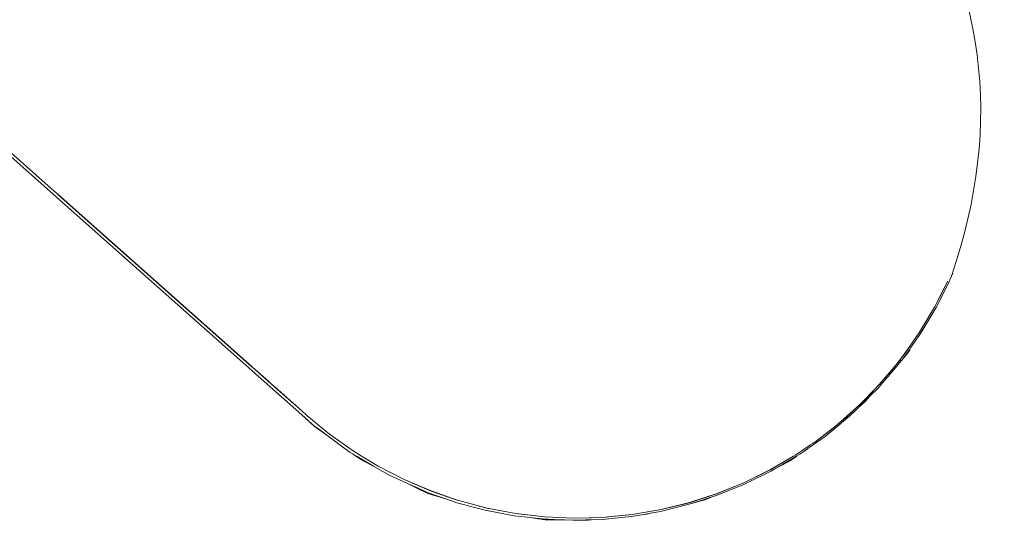
# Model space of a CAD drawing. Units: millimetres. Extents: x -4206 to 462, y -1640 to 256.
# Drawn here: x -3698 to -3668, y -349 to -334 of the extents above; entities that cross this region are included whole.
import ezdxf

# ---------------------------------------------------------------- set-up
doc = ezdxf.new("R2010")
doc.units = ezdxf.units.MM
doc.header["$MEASUREMENT"] = 0
doc.layers.add('Warstwa 1', color=7, linetype='Continuous')

msp = doc.modelspace()

# ---------------------------------------------------------------- linework, layer by layer
at = {"layer": 'Warstwa 1', "lineweight": 9}
for points in [[(-3670.7807, -329.0097), (-3668.1293, -332.8817), (-3667.5298, -337.1779), (-3669.1461, -341.9231)], [(-3670.4301, -344.0764), (-3670.4301, -344.0764), (-3670.4301, -344.0827), (-3670.4301, -344.0827)], [(-3690.0841, -345.1589), (-3690.0841, -345.1589), (-3690.0905, -345.1526), (-3690.0905, -345.1526)], [(-3690.0381, -345.1994), (-3690.0381, -345.1994), (-3690.0294, -345.2073), (-3690.0294, -345.2073)], [(-3689.8914, -345.3295), (-3689.8914, -345.3295), (-3689.8874, -345.3358), (-3689.8874, -345.3358)], [(-3671.3557, -345.2494), (-3671.3557, -345.2494), (-3671.255, -345.128), (-3671.255, -345.128)], [(-3671.9474, -345.9084), (-3671.9474, -345.9084), (-3672.0187, -345.9735), (-3672.0187, -345.9735)], [(-3671.9474, -345.9148), (-3671.9474, -345.9148), (-3671.7879, -345.7633), (-3671.7879, -345.7633)], [(-3689.0705, -346.0591), (-3689.0705, -346.0591), (-3689.0705, -346.0615), (-3689.0705, -346.0615)], [(-3689.0705, -346.0591), (-3689.0705, -346.0591), (-3689.0705, -346.0615), (-3689.0705, -346.0615)], [(-3672.6215, -346.4604), (-3672.6215, -346.4604), (-3672.0838, -345.9814), (-3672.0838, -345.9814)], [(-3672.6255, -346.5207), (-3672.6255, -346.5207), (-3672.5224, -346.4327), (-3672.5224, -346.4327)], [(-3688.6613, -346.5461), (-3688.6613, -346.5461), (-3688.1918, -346.8887), (-3688.1918, -346.8887)], [(-3687.4383, -347.4256), (-3687.4383, -347.4256), (-3687.1655, -347.6057), (-3687.1655, -347.6057)], [(-3687.2702, -347.4256), (-3687.2702, -347.4256), (-3687.2702, -347.4256), (-3687.2702, -347.4256)], [(-3673.6763, -347.3059), (-3673.6763, -347.3059), (-3673.5883, -347.2472), (-3673.5883, -347.2472)], [(-3673.9975, -347.4526), (-3673.9975, -347.4526), (-3673.996, -347.4526), (-3673.996, -347.4526)], [(-3685.5158, -348.4242), (-3685.5158, -348.4242), (-3685.4405, -348.4662), (-3685.4405, -348.4662)], [(-3683.9859, -348.9635), (-3683.9859, -348.9635), (-3683.8495, -349.0055), (-3683.8495, -349.0055)], [(-3678.6475, -349.249), (-3678.6475, -349.249), (-3678.4865, -349.2284), (-3678.4865, -349.2284)]]:
    msp.add_open_spline(points, degree=3, dxfattribs=at)
for points, knots in [([(-3702.1647, -334.4219), (-3702.1647, -334.4219), (-3700.5198, -335.8844), (-3700.5198, -335.8844), (-3700.5198, -335.8844), (-3700.5198, -335.8844), (-3700.5198, -335.8844), (-3700.5198, -335.8844), (-3700.5198, -335.8844), (-3700.5198, -335.8844), (-3696.747, -339.2352), (-3696.747, -339.2352), (-3696.747, -339.2352), (-3696.747, -339.2352), (-3696.7407, -339.244), (-3696.7407, -339.244), (-3696.7407, -339.244), (-3696.7407, -339.244), (-3696.5495, -339.4113), (-3696.5495, -339.4113), (-3696.5495, -339.4113), (-3696.5495, -339.4113), (-3696.5456, -339.4161), (-3696.5456, -339.4161), (-3696.5456, -339.4161), (-3696.5456, -339.4161), (-3696.5456, -339.4161), (-3696.5456, -339.4161), (-3696.5456, -339.4161), (-3696.5456, -339.4161), (-3696.5408, -339.42), (-3696.5408, -339.42), (-3696.5408, -339.42), (-3696.5408, -339.42), (-3690.5965, -344.7037), (-3690.5965, -344.7037), (-3690.5965, -344.7037), (-3690.5965, -344.7037), (-3690.5877, -344.7124), (-3690.5877, -344.7124), (-3690.5877, -344.7124), (-3690.5877, -344.7124), (-3690.5877, -344.7124), (-3690.5877, -344.7124), (-3690.5877, -344.7124), (-3690.5877, -344.7124), (-3690.5838, -344.7164), (-3690.5838, -344.7164), (-3690.5838, -344.7164), (-3690.5838, -344.7164), (-3690.0905, -345.1526), (-3690.0905, -345.1526), (-3690.0905, -345.1526), (-3690.0905, -345.1526), (-3690.0381, -345.1994), (-3690.0381, -345.1994), (-3690.0381, -345.1994), (-3690.0381, -345.1994), (-3690.0127, -345.2224), (-3690.0127, -345.2224), (-3690.0127, -345.2224), (-3690.0127, -345.2224), (-3689.8914, -345.3295), (-3689.8914, -345.3295), (-3689.8914, -345.3295), (-3689.8914, -345.3295), (-3689.0705, -346.0591), (-3689.0705, -346.0591), (-3689.0705, -346.0591), (-3689.0705, -346.0591), (-3689.0705, -346.0591), (-3689.0705, -346.0591)], [0, 0, 0, 0, 0.0526316, 0.0526316, 0.0526316, 0.0526316, 0.1052632, 0.1052632, 0.1052632, 0.1052632, 0.1578947, 0.1578947, 0.1578947, 0.1578947, 0.2105263, 0.2105263, 0.2105263, 0.2105263, 0.2631579, 0.2631579, 0.2631579, 0.2631579, 0.3157895, 0.3157895, 0.3157895, 0.3157895, 0.3684211, 0.3684211, 0.3684211, 0.3684211, 0.4210526, 0.4210526, 0.4210526, 0.4210526, 0.4736842, 0.4736842, 0.4736842, 0.4736842, 0.5263158, 0.5263158, 0.5263158, 0.5263158, 0.5789474, 0.5789474, 0.5789474, 0.5789474, 0.6315789, 0.6315789, 0.6315789, 0.6315789, 0.6842105, 0.6842105, 0.6842105, 0.6842105, 0.7368421, 0.7368421, 0.7368421, 0.7368421, 0.7894737, 0.7894737, 0.7894737, 0.7894737, 0.8421053, 0.8421053, 0.8421053, 0.8421053, 0.8947368, 0.8947368, 0.8947368, 0.8947368, 1, 1, 1, 1]), ([(-3689.0705, -346.0615), (-3689.0705, -346.0615), (-3689.0705, -346.0615), (-3689.0705, -346.0615), (-3689.0705, -346.0615), (-3689.0705, -346.0615), (-3689.8874, -345.3358), (-3689.8874, -345.3358), (-3689.8874, -345.3358), (-3689.8874, -345.3358), (-3690.0024, -345.2327), (-3690.0024, -345.2327), (-3690.0024, -345.2327), (-3690.0024, -345.2327), (-3690.0294, -345.2073), (-3690.0294, -345.2073), (-3690.0294, -345.2073), (-3690.0294, -345.2073), (-3690.0841, -345.1589), (-3690.0841, -345.1589), (-3690.0841, -345.1589), (-3690.0841, -345.1589), (-3690.5838, -344.7164), (-3690.5838, -344.7164), (-3690.5838, -344.7164), (-3690.5838, -344.7164), (-3690.5877, -344.714), (-3690.5877, -344.714), (-3690.5877, -344.714), (-3690.5877, -344.714), (-3690.5877, -344.7124), (-3690.5877, -344.7124), (-3690.5877, -344.7124), (-3690.5877, -344.7124), (-3690.5965, -344.7061), (-3690.5965, -344.7061), (-3690.5965, -344.7061), (-3690.5965, -344.7061), (-3696.5432, -339.42), (-3696.5432, -339.42), (-3696.5432, -339.42), (-3696.5432, -339.42), (-3696.5471, -339.4161), (-3696.5471, -339.4161), (-3696.5471, -339.4161), (-3696.5471, -339.4161), (-3696.5471, -339.4161), (-3696.5471, -339.4161), (-3696.5471, -339.4161), (-3696.5471, -339.4161), (-3696.5519, -339.4113), (-3696.5519, -339.4113), (-3696.5519, -339.4113), (-3696.5519, -339.4113), (-3696.7407, -339.244), (-3696.7407, -339.244), (-3696.7407, -339.244), (-3696.7407, -339.244), (-3696.747, -339.2376), (-3696.747, -339.2376), (-3696.747, -339.2376), (-3696.747, -339.2376), (-3700.5198, -335.8844), (-3700.5198, -335.8844), (-3700.5198, -335.8844), (-3700.5198, -335.8844), (-3700.5198, -335.8844), (-3700.5198, -335.8844), (-3700.5198, -335.8844), (-3700.5198, -335.8844), (-3702.1647, -334.4235), (-3702.1647, -334.4235)], [0, 0, 0, 0, 0.0526316, 0.0526316, 0.0526316, 0.0526316, 0.1052632, 0.1052632, 0.1052632, 0.1052632, 0.1578947, 0.1578947, 0.1578947, 0.1578947, 0.2105263, 0.2105263, 0.2105263, 0.2105263, 0.2631579, 0.2631579, 0.2631579, 0.2631579, 0.3157895, 0.3157895, 0.3157895, 0.3157895, 0.3684211, 0.3684211, 0.3684211, 0.3684211, 0.4210526, 0.4210526, 0.4210526, 0.4210526, 0.4736842, 0.4736842, 0.4736842, 0.4736842, 0.5263158, 0.5263158, 0.5263158, 0.5263158, 0.5789474, 0.5789474, 0.5789474, 0.5789474, 0.6315789, 0.6315789, 0.6315789, 0.6315789, 0.6842105, 0.6842105, 0.6842105, 0.6842105, 0.7368421, 0.7368421, 0.7368421, 0.7368421, 0.7894737, 0.7894737, 0.7894737, 0.7894737, 0.8421053, 0.8421053, 0.8421053, 0.8421053, 0.8947368, 0.8947368, 0.8947368, 0.8947368, 1, 1, 1, 1]), ([(-3702.1647, -334.5432), (-3702.1647, -334.5432), (-3696.6883, -339.4113), (-3696.6883, -339.4113), (-3696.6883, -339.4113), (-3696.6883, -339.4113), (-3696.6836, -339.4161), (-3696.6836, -339.4161), (-3696.6836, -339.4161), (-3696.6836, -339.4161), (-3696.682, -339.4161), (-3696.682, -339.4161), (-3696.682, -339.4161), (-3696.682, -339.4161), (-3696.6796, -339.42), (-3696.6796, -339.42), (-3696.6796, -339.42), (-3696.6796, -339.42), (-3690.5965, -344.8258), (-3690.5965, -344.8258), (-3690.5965, -344.8258), (-3690.5965, -344.8258), (-3690.5877, -344.8338), (-3690.5877, -344.8338), (-3690.5877, -344.8338), (-3690.5877, -344.8338), (-3690.5877, -344.8338), (-3690.5877, -344.8338), (-3690.5877, -344.8338), (-3690.5877, -344.8338), (-3690.5838, -344.8385), (-3690.5838, -344.8385), (-3690.5838, -344.8385), (-3690.5838, -344.8385), (-3689.0705, -346.1813), (-3689.0705, -346.1813), (-3689.0705, -346.1813), (-3689.0705, -346.1813), (-3689.0705, -346.1813), (-3689.0705, -346.1813), (-3689.0705, -346.1813), (-3689.0705, -346.1813), (-3689.0705, -346.1813), (-3689.0705, -346.1813), (-3689.0705, -346.1813), (-3689.0705, -346.1813), (-3688.6867, -346.5255), (-3688.6867, -346.5255), (-3688.6867, -346.5255), (-3688.6867, -346.5255), (-3688.6843, -346.5255), (-3688.6843, -346.5255), (-3688.6843, -346.5255), (-3688.6843, -346.5255), (-3688.6827, -346.5271), (-3688.6827, -346.5271), (-3688.6827, -346.5271), (-3688.6827, -346.5271), (-3688.5185, -346.6468), (-3688.5185, -346.6468), (-3688.5185, -346.6468), (-3688.5185, -346.6468), (-3688.2211, -346.8673), (-3688.2211, -346.8673), (-3688.2211, -346.8673), (-3688.2211, -346.8673), (-3688.0617, -346.9831), (-3688.0617, -346.9831), (-3688.0617, -346.9831), (-3688.0617, -346.9831), (-3687.8182, -347.1631), (-3687.8182, -347.1631), (-3687.8182, -347.1631), (-3687.8182, -347.1631), (-3687.585, -347.3328), (-3687.585, -347.3328)], [0, 0, 0, 0, 0.05, 0.05, 0.05, 0.05, 0.1, 0.1, 0.1, 0.1, 0.15, 0.15, 0.15, 0.15, 0.2, 0.2, 0.2, 0.2, 0.25, 0.25, 0.25, 0.25, 0.3, 0.3, 0.3, 0.3, 0.35, 0.35, 0.35, 0.35, 0.4, 0.4, 0.4, 0.4, 0.45, 0.45, 0.45, 0.45, 0.5, 0.5, 0.5, 0.5, 0.55, 0.55, 0.55, 0.55, 0.6, 0.6, 0.6, 0.6, 0.65, 0.65, 0.65, 0.65, 0.7, 0.7, 0.7, 0.7, 0.75, 0.75, 0.75, 0.75, 0.8, 0.8, 0.8, 0.8, 0.85, 0.85, 0.85, 0.85, 0.9, 0.9, 0.9, 0.9, 1, 1, 1, 1]), ([(-3688.5185, -346.6468), (-3688.5185, -346.6468), (-3688.6613, -346.5461), (-3688.6613, -346.5461), (-3688.6613, -346.5461), (-3688.6613, -346.5461), (-3689.0705, -346.1813), (-3689.0705, -346.1813), (-3689.0705, -346.1813), (-3689.0705, -346.1813), (-3689.0705, -346.1813), (-3689.0705, -346.1813), (-3689.0705, -346.1813), (-3689.0705, -346.1813), (-3689.0705, -346.1813), (-3689.0705, -346.1813), (-3689.0705, -346.1813), (-3689.0705, -346.1813), (-3690.5838, -344.8385), (-3690.5838, -344.8385), (-3690.5838, -344.8385), (-3690.5838, -344.8385), (-3690.5877, -344.8338), (-3690.5877, -344.8338), (-3690.5877, -344.8338), (-3690.5877, -344.8338), (-3690.5877, -344.8338), (-3690.5877, -344.8338), (-3690.5877, -344.8338), (-3690.5877, -344.8338), (-3690.5965, -344.8258), (-3690.5965, -344.8258), (-3690.5965, -344.8258), (-3690.5965, -344.8258), (-3696.6796, -339.42), (-3696.6796, -339.42), (-3696.6796, -339.42), (-3696.6796, -339.42), (-3696.6836, -339.4161), (-3696.6836, -339.4161), (-3696.6836, -339.4161), (-3696.6836, -339.4161), (-3696.6836, -339.4161), (-3696.6836, -339.4161), (-3696.6836, -339.4161), (-3696.6836, -339.4161), (-3696.6883, -339.4113), (-3696.6883, -339.4113), (-3696.6883, -339.4113), (-3696.6883, -339.4113), (-3702.1647, -334.5432), (-3702.1647, -334.5432)], [0, 0, 0, 0, 0.0714286, 0.0714286, 0.0714286, 0.0714286, 0.1428571, 0.1428571, 0.1428571, 0.1428571, 0.2142857, 0.2142857, 0.2142857, 0.2142857, 0.2857143, 0.2857143, 0.2857143, 0.2857143, 0.3571429, 0.3571429, 0.3571429, 0.3571429, 0.4285714, 0.4285714, 0.4285714, 0.4285714, 0.5, 0.5, 0.5, 0.5, 0.5714286, 0.5714286, 0.5714286, 0.5714286, 0.6428571, 0.6428571, 0.6428571, 0.6428571, 0.7142857, 0.7142857, 0.7142857, 0.7142857, 0.7857143, 0.7857143, 0.7857143, 0.7857143, 0.8571429, 0.8571429, 0.8571429, 0.8571429, 1, 1, 1, 1]), ([(-3671.9474, -345.9045), (-3671.9474, -345.9045), (-3671.6603, -345.6229), (-3671.6603, -345.6229), (-3671.6603, -345.6229), (-3671.6603, -345.6229), (-3671.4104, -345.3794), (-3671.4104, -345.3794), (-3671.4104, -345.3794), (-3671.4104, -345.3794), (-3671.1313, -345.0479), (-3671.1313, -345.0479), (-3671.1313, -345.0479), (-3671.1313, -345.0479), (-3671.0956, -345.0059), (-3671.0956, -345.0059), (-3671.0956, -345.0059), (-3671.0956, -345.0059), (-3670.9385, -344.8211), (-3670.9385, -344.8211), (-3670.9385, -344.8211), (-3670.9385, -344.8211), (-3670.7807, -344.6347), (-3670.7807, -344.6347), (-3670.7807, -344.6347), (-3670.7807, -344.6347), (-3670.6237, -344.4475), (-3670.6237, -344.4475), (-3670.6237, -344.4475), (-3670.6237, -344.4475), (-3670.6086, -344.4269), (-3670.6086, -344.4269), (-3670.6086, -344.4269), (-3670.6086, -344.4269), (-3670.4301, -344.1668), (-3670.4301, -344.1668), (-3670.4301, -344.1668), (-3670.4301, -344.1668), (-3670.4286, -344.1644), (-3670.4286, -344.1644), (-3670.4286, -344.1644), (-3670.4286, -344.1644), (-3670.4286, -344.1644), (-3670.4286, -344.1644), (-3670.4286, -344.1644), (-3670.4286, -344.1644), (-3670.4056, -344.1311), (-3670.4056, -344.1311), (-3670.4056, -344.1311), (-3670.4056, -344.1311), (-3670.143, -343.7512), (-3670.143, -343.7512), (-3670.143, -343.7512), (-3670.143, -343.7512), (-3670.0804, -343.6608), (-3670.0804, -343.6608), (-3670.0804, -343.6608), (-3670.0804, -343.6608), (-3669.614, -342.8891), (-3669.614, -342.8891), (-3669.614, -342.8891), (-3669.614, -342.8891), (-3669.2111, -342.0769), (-3669.2111, -342.0769), (-3669.2111, -342.0769), (-3669.2111, -342.0769), (-3669.1985, -342.0452), (-3669.1985, -342.0452), (-3669.1985, -342.0452), (-3669.1985, -342.0452), (-3669.1461, -341.9231), (-3669.1461, -341.9231), (-3669.1461, -341.9231), (-3669.1461, -341.9231), (-3669.1295, -341.8858), (-3669.1295, -341.8858), (-3669.1295, -341.8858), (-3669.1295, -341.8858), (-3669.1104, -341.8398), (-3669.1104, -341.8398)], [0, 0, 0, 0, 0.047619, 0.047619, 0.047619, 0.047619, 0.0952381, 0.0952381, 0.0952381, 0.0952381, 0.1428571, 0.1428571, 0.1428571, 0.1428571, 0.1904762, 0.1904762, 0.1904762, 0.1904762, 0.2380952, 0.2380952, 0.2380952, 0.2380952, 0.2857143, 0.2857143, 0.2857143, 0.2857143, 0.3333333, 0.3333333, 0.3333333, 0.3333333, 0.3809524, 0.3809524, 0.3809524, 0.3809524, 0.4285714, 0.4285714, 0.4285714, 0.4285714, 0.4761905, 0.4761905, 0.4761905, 0.4761905, 0.5238095, 0.5238095, 0.5238095, 0.5238095, 0.5714286, 0.5714286, 0.5714286, 0.5714286, 0.6190476, 0.6190476, 0.6190476, 0.6190476, 0.6666667, 0.6666667, 0.6666667, 0.6666667, 0.7142857, 0.7142857, 0.7142857, 0.7142857, 0.7619048, 0.7619048, 0.7619048, 0.7619048, 0.8095238, 0.8095238, 0.8095238, 0.8095238, 0.8571429, 0.8571429, 0.8571429, 0.8571429, 0.9047619, 0.9047619, 0.9047619, 0.9047619, 1, 1, 1, 1]), ([(-3669.2619, -342.0833), (-3669.2619, -342.0833), (-3669.3872, -342.3283), (-3669.3872, -342.3283), (-3669.3872, -342.3283), (-3669.3872, -342.3283), (-3669.6688, -342.8803), (-3669.6688, -342.8803), (-3669.6688, -342.8803), (-3669.6688, -342.8803), (-3670.1264, -343.6528), (-3670.1264, -343.6528), (-3670.1264, -343.6528), (-3670.1264, -343.6528), (-3670.166, -343.7091), (-3670.166, -343.7091), (-3670.166, -343.7091), (-3670.166, -343.7091), (-3670.4286, -344.0803), (-3670.4286, -344.0803), (-3670.4286, -344.0803), (-3670.4286, -344.0803), (-3670.4286, -344.0803), (-3670.4286, -344.0803), (-3670.4286, -344.0803), (-3670.4286, -344.0803), (-3670.4301, -344.0827), (-3670.4301, -344.0827), (-3670.4301, -344.0827), (-3670.4301, -344.0827), (-3670.6427, -344.3825), (-3670.6427, -344.3825), (-3670.6427, -344.3825), (-3670.6427, -344.3825), (-3670.68, -344.4293), (-3670.68, -344.4293), (-3670.68, -344.4293), (-3670.68, -344.4293), (-3670.8584, -344.6553), (-3670.8584, -344.6553), (-3670.8584, -344.6553), (-3670.8584, -344.6553), (-3671.0599, -344.9115), (-3671.0599, -344.9115), (-3671.0599, -344.9115), (-3671.0599, -344.9115), (-3671.2296, -345.0987), (-3671.2296, -345.0987), (-3671.2296, -345.0987), (-3671.2296, -345.0987), (-3671.3811, -345.266), (-3671.3811, -345.266), (-3671.3811, -345.266), (-3671.3811, -345.266), (-3671.4961, -345.3945), (-3671.4961, -345.3945), (-3671.4961, -345.3945), (-3671.4961, -345.3945), (-3671.6618, -345.5769), (-3671.6618, -345.5769), (-3671.6618, -345.5769), (-3671.6618, -345.5769), (-3671.7023, -345.6142), (-3671.7023, -345.6142), (-3671.7023, -345.6142), (-3671.7023, -345.6142), (-3671.8633, -345.7696), (-3671.8633, -345.7696), (-3671.8633, -345.7696), (-3671.8633, -345.7696), (-3671.9474, -345.8513), (-3671.9474, -345.8513), (-3671.9474, -345.8513), (-3671.9474, -345.8513), (-3671.9474, -345.8513), (-3671.9474, -345.8513), (-3671.9474, -345.8513), (-3671.9474, -345.8513), (-3671.9474, -345.8513), (-3671.9474, -345.8513)], [0, 0, 0, 0, 0.047619, 0.047619, 0.047619, 0.047619, 0.0952381, 0.0952381, 0.0952381, 0.0952381, 0.1428571, 0.1428571, 0.1428571, 0.1428571, 0.1904762, 0.1904762, 0.1904762, 0.1904762, 0.2380952, 0.2380952, 0.2380952, 0.2380952, 0.2857143, 0.2857143, 0.2857143, 0.2857143, 0.3333333, 0.3333333, 0.3333333, 0.3333333, 0.3809524, 0.3809524, 0.3809524, 0.3809524, 0.4285714, 0.4285714, 0.4285714, 0.4285714, 0.4761905, 0.4761905, 0.4761905, 0.4761905, 0.5238095, 0.5238095, 0.5238095, 0.5238095, 0.5714286, 0.5714286, 0.5714286, 0.5714286, 0.6190476, 0.6190476, 0.6190476, 0.6190476, 0.6666667, 0.6666667, 0.6666667, 0.6666667, 0.7142857, 0.7142857, 0.7142857, 0.7142857, 0.7619048, 0.7619048, 0.7619048, 0.7619048, 0.8095238, 0.8095238, 0.8095238, 0.8095238, 0.8571429, 0.8571429, 0.8571429, 0.8571429, 0.9047619, 0.9047619, 0.9047619, 0.9047619, 1, 1, 1, 1]), ([(-3671.2296, -345.0987), (-3671.2296, -345.0987), (-3670.8584, -344.6553), (-3670.8584, -344.6553), (-3670.8584, -344.6553), (-3670.8584, -344.6553), (-3670.7371, -344.5126), (-3670.7371, -344.5126), (-3670.7371, -344.5126), (-3670.7371, -344.5126), (-3670.68, -344.4293), (-3670.68, -344.4293), (-3670.68, -344.4293), (-3670.68, -344.4293), (-3670.4301, -344.0764), (-3670.4301, -344.0764), (-3670.4301, -344.0764), (-3670.4301, -344.0764), (-3670.4286, -344.074), (-3670.4286, -344.074), (-3670.4286, -344.074), (-3670.4286, -344.074), (-3670.4286, -344.074), (-3670.4286, -344.074), (-3670.4286, -344.074), (-3670.4286, -344.074), (-3670.1494, -343.6774), (-3670.1494, -343.6774), (-3670.1494, -343.6774), (-3670.1494, -343.6774), (-3670.128, -343.6481), (-3670.128, -343.6481), (-3670.128, -343.6481), (-3670.128, -343.6481), (-3669.6688, -342.878), (-3669.6688, -342.878), (-3669.6688, -342.878), (-3669.6688, -342.878), (-3669.4316, -342.4085), (-3669.4316, -342.4085), (-3669.4316, -342.4085), (-3669.4316, -342.4085), (-3669.2659, -342.0785), (-3669.2659, -342.0785)], [0, 0, 0, 0, 0.0833333, 0.0833333, 0.0833333, 0.0833333, 0.1666667, 0.1666667, 0.1666667, 0.1666667, 0.25, 0.25, 0.25, 0.25, 0.3333333, 0.3333333, 0.3333333, 0.3333333, 0.4166667, 0.4166667, 0.4166667, 0.4166667, 0.5, 0.5, 0.5, 0.5, 0.5833333, 0.5833333, 0.5833333, 0.5833333, 0.6666667, 0.6666667, 0.6666667, 0.6666667, 0.75, 0.75, 0.75, 0.75, 0.8333333, 0.8333333, 0.8333333, 0.8333333, 1, 1, 1, 1]), ([(-3670.8204, -344.6894), (-3670.8204, -344.6894), (-3670.5142, -344.3222), (-3670.5142, -344.3222), (-3670.5142, -344.3222), (-3670.5142, -344.3222), (-3670.4301, -344.1937), (-3670.4301, -344.1937)], [0, 0, 0, 0, 0.3333333, 0.3333333, 0.3333333, 0.3333333, 1, 1, 1, 1]), ([(-3670.7807, -344.6347), (-3670.7807, -344.6347), (-3670.8204, -344.6894), (-3670.8204, -344.6894), (-3670.8204, -344.6894), (-3670.8204, -344.6894), (-3670.9385, -344.8211), (-3670.9385, -344.8211)], [0, 0, 0, 0, 0.3333333, 0.3333333, 0.3333333, 0.3333333, 1, 1, 1, 1]), ([(-3671.0956, -345.0059), (-3671.0956, -345.0059), (-3671.117, -345.0336), (-3671.117, -345.0336), (-3671.117, -345.0336), (-3671.117, -345.0336), (-3671.1313, -345.0479), (-3671.1313, -345.0479)], [0, 0, 0, 0, 0.3333333, 0.3333333, 0.3333333, 0.3333333, 1, 1, 1, 1]), ([(-3671.6603, -345.6229), (-3671.6603, -345.6229), (-3671.7879, -345.7633), (-3671.7879, -345.7633), (-3671.7879, -345.7633), (-3671.7879, -345.7633), (-3671.9474, -345.9084), (-3671.9474, -345.9084)], [0, 0, 0, 0, 0.3333333, 0.3333333, 0.3333333, 0.3333333, 1, 1, 1, 1]), ([(-3671.8633, -345.7696), (-3671.8633, -345.7696), (-3671.5302, -345.4278), (-3671.5302, -345.4278), (-3671.5302, -345.4278), (-3671.5302, -345.4278), (-3671.4961, -345.3945), (-3671.4961, -345.3945)], [0, 0, 0, 0, 0.3333333, 0.3333333, 0.3333333, 0.3333333, 1, 1, 1, 1]), ([(-3686.3914, -348.0363), (-3686.3914, -348.0363), (-3685.8434, -348.2798), (-3685.8434, -348.2798), (-3685.8434, -348.2798), (-3685.8434, -348.2798), (-3685.8077, -348.2965), (-3685.8077, -348.2965), (-3685.8077, -348.2965), (-3685.8077, -348.2965), (-3685.7157, -348.3361), (-3685.7157, -348.3361), (-3685.7157, -348.3361), (-3685.7157, -348.3361), (-3685.5158, -348.4242), (-3685.5158, -348.4242), (-3685.5158, -348.4242), (-3685.5158, -348.4242), (-3685.3715, -348.4892), (-3685.3715, -348.4892), (-3685.3715, -348.4892), (-3685.3715, -348.4892), (-3685.1803, -348.5733), (-3685.1803, -348.5733), (-3685.1803, -348.5733), (-3685.1803, -348.5733), (-3684.9876, -348.6423), (-3684.9876, -348.6423), (-3684.9876, -348.6423), (-3684.9876, -348.6423), (-3684.626, -348.7684), (-3684.626, -348.7684), (-3684.626, -348.7684), (-3684.626, -348.7684), (-3684.3135, -348.8794), (-3684.3135, -348.8794), (-3684.3135, -348.8794), (-3684.3135, -348.8794), (-3683.9859, -348.9635), (-3683.9859, -348.9635), (-3683.9859, -348.9635), (-3683.9859, -348.9635), (-3683.9272, -348.9801), (-3683.9272, -348.9801), (-3683.9272, -348.9801), (-3683.9272, -348.9801), (-3683.7678, -349.0206), (-3683.7678, -349.0206), (-3683.7678, -349.0206), (-3683.7678, -349.0206), (-3683.449, -349.1039), (-3683.449, -349.1039), (-3683.449, -349.1039), (-3683.449, -349.1039), (-3682.5575, -349.276), (-3682.5575, -349.276), (-3682.5575, -349.276), (-3682.5575, -349.276), (-3682.1673, -349.3204), (-3682.1673, -349.3204), (-3682.1673, -349.3204), (-3682.1673, -349.3204), (-3681.9889, -349.3394), (-3681.9889, -349.3394), (-3681.9889, -349.3394), (-3681.9889, -349.3394), (-3681.789, -349.3624), (-3681.789, -349.3624), (-3681.789, -349.3624), (-3681.789, -349.3624), (-3681.6653, -349.3767), (-3681.6653, -349.3767), (-3681.6653, -349.3767), (-3681.6653, -349.3767), (-3681.3314, -349.3918), (-3681.3314, -349.3918), (-3681.3314, -349.3918), (-3681.3314, -349.3918), (-3680.9896, -349.406), (-3680.9896, -349.406), (-3680.9896, -349.406), (-3680.9896, -349.406), (-3680.7588, -349.4187), (-3680.7588, -349.4187), (-3680.7588, -349.4187), (-3680.7588, -349.4187), (-3680.4756, -349.4108), (-3680.4756, -349.4108), (-3680.4756, -349.4108), (-3680.4756, -349.4108), (-3680.3725, -349.406), (-3680.3725, -349.406), (-3680.3725, -349.406), (-3680.3725, -349.406), (-3680.1925, -349.4021), (-3680.1925, -349.4021), (-3680.1925, -349.4021), (-3680.1925, -349.4021), (-3680.1822, -349.4021), (-3680.1822, -349.4021), (-3680.1822, -349.4021), (-3680.1822, -349.4021), (-3679.8562, -349.3918), (-3679.8562, -349.3918), (-3679.8562, -349.3918), (-3679.8562, -349.3918), (-3678.9584, -349.3037), (-3678.9584, -349.3037), (-3678.9584, -349.3037), (-3678.9584, -349.3037), (-3678.6475, -349.249), (-3678.6475, -349.249), (-3678.6475, -349.249), (-3678.6475, -349.249), (-3678.5785, -349.2387), (-3678.5785, -349.2387), (-3678.5785, -349.2387), (-3678.5785, -349.2387), (-3678.3771, -349.203), (-3678.3771, -349.203), (-3678.3771, -349.203), (-3678.3771, -349.203), (-3678.067, -349.1483), (-3678.067, -349.1483), (-3678.067, -349.1483), (-3678.067, -349.1483), (-3677.1914, -348.9262), (-3677.1914, -348.9262), (-3677.1914, -348.9262), (-3677.1914, -348.9262), (-3677.1224, -348.9048), (-3677.1224, -348.9048), (-3677.1224, -348.9048), (-3677.1224, -348.9048), (-3676.8535, -348.8167), (-3676.8535, -348.8167), (-3676.8535, -348.8167), (-3676.8535, -348.8167), (-3676.6188, -348.743), (-3676.6188, -348.743), (-3676.6188, -348.743), (-3676.6188, -348.743), (-3676.4506, -348.6891), (-3676.4506, -348.6891), (-3676.4506, -348.6891), (-3676.4506, -348.6891), (-3676.3309, -348.651), (-3676.3309, -348.651), (-3676.3309, -348.651), (-3676.3309, -348.651), (-3675.4918, -348.3107), (-3675.4918, -348.3107), (-3675.4918, -348.3107), (-3675.4918, -348.3107), (-3674.6836, -347.9102), (-3674.6836, -347.9102), (-3674.6836, -347.9102), (-3674.6836, -347.9102), (-3674.5852, -347.8515), (-3674.5852, -347.8515), (-3674.5852, -347.8515), (-3674.5852, -347.8515), (-3674.3211, -347.6961), (-3674.3211, -347.6961), (-3674.3211, -347.6961), (-3674.3211, -347.6961), (-3673.9492, -347.478), (-3673.9492, -347.478), (-3673.9492, -347.478), (-3673.9492, -347.478), (-3673.9079, -347.4526), (-3673.9079, -347.4526), (-3673.9079, -347.4526), (-3673.9079, -347.4526), (-3673.7945, -347.386), (-3673.7945, -347.386), (-3673.7945, -347.386), (-3673.7945, -347.386), (-3673.7715, -347.3733), (-3673.7715, -347.3733), (-3673.7715, -347.3733), (-3673.7715, -347.3733), (-3673.6763, -347.3059), (-3673.6763, -347.3059), (-3673.6763, -347.3059), (-3673.6763, -347.3059), (-3673.6097, -347.2575), (-3673.6097, -347.2575), (-3673.6097, -347.2575), (-3673.6097, -347.2575), (-3673.5526, -347.2202), (-3673.5526, -347.2202), (-3673.5526, -347.2202), (-3673.5526, -347.2202), (-3673.022, -346.8483), (-3673.022, -346.8483), (-3673.022, -346.8483), (-3673.022, -346.8483), (-3672.6691, -346.5548), (-3672.6691, -346.5548), (-3672.6691, -346.5548), (-3672.6691, -346.5548), (-3672.5684, -346.4707), (-3672.5684, -346.4707), (-3672.5684, -346.4707), (-3672.5684, -346.4707), (-3672.5224, -346.4327), (-3672.5224, -346.4327), (-3672.5224, -346.4327), (-3672.5224, -346.4327), (-3672.2789, -346.2273), (-3672.2789, -346.2273), (-3672.2789, -346.2273), (-3672.2789, -346.2273), (-3672.1932, -346.1432), (-3672.1932, -346.1432), (-3672.1932, -346.1432), (-3672.1932, -346.1432), (-3672.1805, -346.1305), (-3672.1805, -346.1305), (-3672.1805, -346.1305), (-3672.1805, -346.1305), (-3672.1472, -346.0996), (-3672.1472, -346.0996), (-3672.1472, -346.0996), (-3672.1472, -346.0996), (-3672.0187, -345.9735), (-3672.0187, -345.9735), (-3672.0187, -345.9735), (-3672.0187, -345.9735), (-3671.9474, -345.9045), (-3671.9474, -345.9045)], [0, 0, 0, 0, 0.0169492, 0.0169492, 0.0169492, 0.0169492, 0.0338983, 0.0338983, 0.0338983, 0.0338983, 0.0508475, 0.0508475, 0.0508475, 0.0508475, 0.0677966, 0.0677966, 0.0677966, 0.0677966, 0.0847458, 0.0847458, 0.0847458, 0.0847458, 0.1016949, 0.1016949, 0.1016949, 0.1016949, 0.1186441, 0.1186441, 0.1186441, 0.1186441, 0.1355932, 0.1355932, 0.1355932, 0.1355932, 0.1525424, 0.1525424, 0.1525424, 0.1525424, 0.1694915, 0.1694915, 0.1694915, 0.1694915, 0.1864407, 0.1864407, 0.1864407, 0.1864407, 0.2033898, 0.2033898, 0.2033898, 0.2033898, 0.220339, 0.220339, 0.220339, 0.220339, 0.2372881, 0.2372881, 0.2372881, 0.2372881, 0.2542373, 0.2542373, 0.2542373, 0.2542373, 0.2711864, 0.2711864, 0.2711864, 0.2711864, 0.2881356, 0.2881356, 0.2881356, 0.2881356, 0.3050847, 0.3050847, 0.3050847, 0.3050847, 0.3220339, 0.3220339, 0.3220339, 0.3220339, 0.3389831, 0.3389831, 0.3389831, 0.3389831, 0.3559322, 0.3559322, 0.3559322, 0.3559322, 0.3728814, 0.3728814, 0.3728814, 0.3728814, 0.3898305, 0.3898305, 0.3898305, 0.3898305, 0.4067797, 0.4067797, 0.4067797, 0.4067797, 0.4237288, 0.4237288, 0.4237288, 0.4237288, 0.440678, 0.440678, 0.440678, 0.440678, 0.4576271, 0.4576271, 0.4576271, 0.4576271, 0.4745763, 0.4745763, 0.4745763, 0.4745763, 0.4915254, 0.4915254, 0.4915254, 0.4915254, 0.5084746, 0.5084746, 0.5084746, 0.5084746, 0.5254237, 0.5254237, 0.5254237, 0.5254237, 0.5423729, 0.5423729, 0.5423729, 0.5423729, 0.559322, 0.559322, 0.559322, 0.559322, 0.5762712, 0.5762712, 0.5762712, 0.5762712, 0.5932203, 0.5932203, 0.5932203, 0.5932203, 0.6101695, 0.6101695, 0.6101695, 0.6101695, 0.6271186, 0.6271186, 0.6271186, 0.6271186, 0.6440678, 0.6440678, 0.6440678, 0.6440678, 0.6610169, 0.6610169, 0.6610169, 0.6610169, 0.6779661, 0.6779661, 0.6779661, 0.6779661, 0.6949153, 0.6949153, 0.6949153, 0.6949153, 0.7118644, 0.7118644, 0.7118644, 0.7118644, 0.7288136, 0.7288136, 0.7288136, 0.7288136, 0.7457627, 0.7457627, 0.7457627, 0.7457627, 0.7627119, 0.7627119, 0.7627119, 0.7627119, 0.779661, 0.779661, 0.779661, 0.779661, 0.7966102, 0.7966102, 0.7966102, 0.7966102, 0.8135593, 0.8135593, 0.8135593, 0.8135593, 0.8305085, 0.8305085, 0.8305085, 0.8305085, 0.8474576, 0.8474576, 0.8474576, 0.8474576, 0.8644068, 0.8644068, 0.8644068, 0.8644068, 0.8813559, 0.8813559, 0.8813559, 0.8813559, 0.8983051, 0.8983051, 0.8983051, 0.8983051, 0.9152542, 0.9152542, 0.9152542, 0.9152542, 0.9322034, 0.9322034, 0.9322034, 0.9322034, 0.9491525, 0.9491525, 0.9491525, 0.9491525, 0.9661017, 0.9661017, 0.9661017, 0.9661017, 1, 1, 1, 1]), ([(-3671.9497, -345.8537), (-3671.9497, -345.8537), (-3671.9521, -345.8537), (-3671.9521, -345.8537), (-3671.9521, -345.8537), (-3671.9521, -345.8537), (-3672.0838, -345.9814), (-3672.0838, -345.9814), (-3672.0838, -345.9814), (-3672.0838, -345.9814), (-3672.359, -346.2487), (-3672.359, -346.2487), (-3672.359, -346.2487), (-3672.359, -346.2487), (-3672.6215, -346.4604), (-3672.6215, -346.4604), (-3672.6215, -346.4604), (-3672.6215, -346.4604), (-3672.7008, -346.5255), (-3672.7008, -346.5255), (-3672.7008, -346.5255), (-3672.7008, -346.5255), (-3672.7286, -346.5485), (-3672.7286, -346.5485), (-3672.7286, -346.5485), (-3672.7286, -346.5485), (-3672.8245, -346.6278), (-3672.8245, -346.6278), (-3672.8245, -346.6278), (-3672.8245, -346.6278), (-3673.3385, -347.0164), (-3673.3385, -347.0164)], [0, 0, 0, 0, 0.1111111, 0.1111111, 0.1111111, 0.1111111, 0.2222222, 0.2222222, 0.2222222, 0.2222222, 0.3333333, 0.3333333, 0.3333333, 0.3333333, 0.4444444, 0.4444444, 0.4444444, 0.4444444, 0.5555556, 0.5555556, 0.5555556, 0.5555556, 0.6666667, 0.6666667, 0.6666667, 0.6666667, 0.7777778, 0.7777778, 0.7777778, 0.7777778, 1, 1, 1, 1]), ([(-3689.0705, -346.0591), (-3689.0705, -346.0591), (-3688.9135, -346.2003), (-3688.9135, -346.2003), (-3688.9135, -346.2003), (-3688.9135, -346.2003), (-3688.2227, -346.7705), (-3688.2227, -346.7705), (-3688.2227, -346.7705), (-3688.2227, -346.7705), (-3687.493, -347.2916), (-3687.493, -347.2916), (-3687.493, -347.2916), (-3687.493, -347.2916), (-3687.2702, -347.4256), (-3687.2702, -347.4256), (-3687.2702, -347.4256), (-3687.2702, -347.4256), (-3686.7269, -347.7572), (-3686.7269, -347.7572), (-3686.7269, -347.7572), (-3686.7269, -347.7572), (-3685.929, -348.1664), (-3685.929, -348.1664), (-3685.929, -348.1664), (-3685.929, -348.1664), (-3685.105, -348.5185), (-3685.105, -348.5185), (-3685.105, -348.5185), (-3685.105, -348.5185), (-3684.2944, -348.7977), (-3684.2944, -348.7977), (-3684.2944, -348.7977), (-3684.2944, -348.7977), (-3684.2572, -348.8104), (-3684.2572, -348.8104), (-3684.2572, -348.8104), (-3684.2572, -348.8104), (-3683.3903, -349.0412), (-3683.3903, -349.0412), (-3683.3903, -349.0412), (-3683.3903, -349.0412), (-3682.5107, -349.2093), (-3682.5107, -349.2093), (-3682.5107, -349.2093), (-3682.5107, -349.2093), (-3682.4291, -349.2173), (-3682.4291, -349.2173), (-3682.4291, -349.2173), (-3682.4291, -349.2173), (-3681.6193, -349.3116), (-3681.6193, -349.3116), (-3681.6193, -349.3116), (-3681.6193, -349.3116), (-3680.7231, -349.3521), (-3680.7231, -349.3521), (-3680.7231, -349.3521), (-3680.7231, -349.3521), (-3680.1941, -349.3394), (-3680.1941, -349.3394), (-3680.1941, -349.3394), (-3680.1941, -349.3394), (-3679.8269, -349.3291), (-3679.8269, -349.3291), (-3679.8269, -349.3291), (-3679.8269, -349.3291), (-3679.6905, -349.314), (-3679.6905, -349.314), (-3679.6905, -349.314), (-3679.6905, -349.314), (-3678.9354, -349.2403), (-3678.9354, -349.2403), (-3678.9354, -349.2403), (-3678.9354, -349.2403), (-3678.0519, -349.0872), (-3678.0519, -349.0872), (-3678.0519, -349.0872), (-3678.0519, -349.0872), (-3677.1811, -348.8715), (-3677.1811, -348.8715), (-3677.1811, -348.8715), (-3677.1811, -348.8715), (-3676.3293, -348.5947), (-3676.3293, -348.5947), (-3676.3293, -348.5947), (-3676.3293, -348.5947), (-3676.0041, -348.4622), (-3676.0041, -348.4622), (-3676.0041, -348.4622), (-3676.0041, -348.4622), (-3675.4981, -348.2568), (-3675.4981, -348.2568), (-3675.4981, -348.2568), (-3675.4981, -348.2568), (-3674.8454, -347.9356), (-3674.8454, -347.9356), (-3674.8454, -347.9356), (-3674.8454, -347.9356), (-3674.6947, -347.8603), (-3674.6947, -347.8603), (-3674.6947, -347.8603), (-3674.6947, -347.8603), (-3673.9975, -347.4526), (-3673.9975, -347.4526), (-3673.9975, -347.4526), (-3673.9975, -347.4526), (-3673.9198, -347.4066), (-3673.9198, -347.4066), (-3673.9198, -347.4066), (-3673.9198, -347.4066), (-3673.4693, -347.1044), (-3673.4693, -347.1044), (-3673.4693, -347.1044), (-3673.4693, -347.1044), (-3673.3995, -347.0584), (-3673.3995, -347.0584), (-3673.3995, -347.0584), (-3673.3995, -347.0584), (-3673.3599, -347.0331), (-3673.3599, -347.0331), (-3673.3599, -347.0331), (-3673.3599, -347.0331), (-3673.3385, -347.0164), (-3673.3385, -347.0164), (-3673.3385, -347.0164), (-3673.3385, -347.0164), (-3672.892, -346.6722), (-3672.892, -346.6722), (-3672.892, -346.6722), (-3672.892, -346.6722), (-3672.7008, -346.5255), (-3672.7008, -346.5255)], [0, 0, 0, 0, 0.0294118, 0.0294118, 0.0294118, 0.0294118, 0.0588235, 0.0588235, 0.0588235, 0.0588235, 0.0882353, 0.0882353, 0.0882353, 0.0882353, 0.1176471, 0.1176471, 0.1176471, 0.1176471, 0.1470588, 0.1470588, 0.1470588, 0.1470588, 0.1764706, 0.1764706, 0.1764706, 0.1764706, 0.2058824, 0.2058824, 0.2058824, 0.2058824, 0.2352941, 0.2352941, 0.2352941, 0.2352941, 0.2647059, 0.2647059, 0.2647059, 0.2647059, 0.2941176, 0.2941176, 0.2941176, 0.2941176, 0.3235294, 0.3235294, 0.3235294, 0.3235294, 0.3529412, 0.3529412, 0.3529412, 0.3529412, 0.3823529, 0.3823529, 0.3823529, 0.3823529, 0.4117647, 0.4117647, 0.4117647, 0.4117647, 0.4411765, 0.4411765, 0.4411765, 0.4411765, 0.4705882, 0.4705882, 0.4705882, 0.4705882, 0.5, 0.5, 0.5, 0.5, 0.5294118, 0.5294118, 0.5294118, 0.5294118, 0.5588235, 0.5588235, 0.5588235, 0.5588235, 0.5882353, 0.5882353, 0.5882353, 0.5882353, 0.6176471, 0.6176471, 0.6176471, 0.6176471, 0.6470588, 0.6470588, 0.6470588, 0.6470588, 0.6764706, 0.6764706, 0.6764706, 0.6764706, 0.7058824, 0.7058824, 0.7058824, 0.7058824, 0.7352941, 0.7352941, 0.7352941, 0.7352941, 0.7647059, 0.7647059, 0.7647059, 0.7647059, 0.7941176, 0.7941176, 0.7941176, 0.7941176, 0.8235294, 0.8235294, 0.8235294, 0.8235294, 0.8529412, 0.8529412, 0.8529412, 0.8529412, 0.8823529, 0.8823529, 0.8823529, 0.8823529, 0.9117647, 0.9117647, 0.9117647, 0.9117647, 0.9411765, 0.9411765, 0.9411765, 0.9411765, 1, 1, 1, 1]), ([(-3687.493, -347.2916), (-3687.493, -347.2916), (-3688.2211, -346.7729), (-3688.2211, -346.7729), (-3688.2211, -346.7729), (-3688.2211, -346.7729), (-3688.9095, -346.2043), (-3688.9095, -346.2043), (-3688.9095, -346.2043), (-3688.9095, -346.2043), (-3689.0705, -346.0615), (-3689.0705, -346.0615)], [0, 0, 0, 0, 0.25, 0.25, 0.25, 0.25, 0.5, 0.5, 0.5, 0.5, 1, 1, 1, 1]), ([(-3688.6867, -346.5255), (-3688.6867, -346.5255), (-3688.6613, -346.5461), (-3688.6613, -346.5461), (-3688.6613, -346.5461), (-3688.6613, -346.5461), (-3688.6827, -346.5271), (-3688.6827, -346.5271)], [0, 0, 0, 0, 0.3333333, 0.3333333, 0.3333333, 0.3333333, 1, 1, 1, 1]), ([(-3672.5684, -346.4707), (-3672.5684, -346.4707), (-3672.6255, -346.5207), (-3672.6255, -346.5207), (-3672.6255, -346.5207), (-3672.6255, -346.5207), (-3672.6691, -346.5548), (-3672.6691, -346.5548)], [0, 0, 0, 0, 0.3333333, 0.3333333, 0.3333333, 0.3333333, 1, 1, 1, 1]), ([(-3673.4693, -347.1044), (-3673.4693, -347.1044), (-3673.9198, -347.409), (-3673.9198, -347.409), (-3673.9198, -347.409), (-3673.9198, -347.409), (-3673.996, -347.4526), (-3673.996, -347.4526), (-3673.996, -347.4526), (-3673.996, -347.4526), (-3674.6923, -347.8618), (-3674.6923, -347.8618), (-3674.6923, -347.8618), (-3674.6923, -347.8618), (-3674.7867, -347.9078), (-3674.7867, -347.9078), (-3674.7867, -347.9078), (-3674.7867, -347.9078), (-3675.4981, -348.2568), (-3675.4981, -348.2568), (-3675.4981, -348.2568), (-3675.4981, -348.2568), (-3676.0438, -348.4813), (-3676.0438, -348.4813), (-3676.0438, -348.4813), (-3676.0438, -348.4813), (-3676.3269, -348.5963), (-3676.3269, -348.5963), (-3676.3269, -348.5963), (-3676.3269, -348.5963), (-3677.1771, -348.8778), (-3677.1771, -348.8778), (-3677.1771, -348.8778), (-3677.1771, -348.8778), (-3678.0519, -349.0872), (-3678.0519, -349.0872), (-3678.0519, -349.0872), (-3678.0519, -349.0872), (-3678.9354, -349.2403), (-3678.9354, -349.2403), (-3678.9354, -349.2403), (-3678.9354, -349.2403), (-3679.6659, -349.314), (-3679.6659, -349.314), (-3679.6659, -349.314), (-3679.6659, -349.314), (-3679.8269, -349.3291), (-3679.8269, -349.3291), (-3679.8269, -349.3291), (-3679.8269, -349.3291), (-3680.2615, -349.341), (-3680.2615, -349.341), (-3680.2615, -349.341), (-3680.2615, -349.341), (-3680.7231, -349.3537), (-3680.7231, -349.3537), (-3680.7231, -349.3537), (-3680.7231, -349.3537), (-3681.6169, -349.3164), (-3681.6169, -349.3164), (-3681.6169, -349.3164), (-3681.6169, -349.3164), (-3682.4187, -349.2196), (-3682.4187, -349.2196), (-3682.4187, -349.2196), (-3682.4187, -349.2196), (-3682.5092, -349.2093), (-3682.5092, -349.2093), (-3682.5092, -349.2093), (-3682.5092, -349.2093), (-3683.3879, -349.0436), (-3683.3879, -349.0436), (-3683.3879, -349.0436), (-3683.3879, -349.0436), (-3684.2572, -348.8128), (-3684.2572, -348.8128), (-3684.2572, -348.8128), (-3684.2572, -348.8128), (-3684.3032, -348.7961), (-3684.3032, -348.7961), (-3684.3032, -348.7961), (-3684.3032, -348.7961), (-3685.1002, -348.5249), (-3685.1002, -348.5249), (-3685.1002, -348.5249), (-3685.1002, -348.5249), (-3685.929, -348.168), (-3685.929, -348.168), (-3685.929, -348.168), (-3685.929, -348.168), (-3686.7269, -347.7572), (-3686.7269, -347.7572), (-3686.7269, -347.7572), (-3686.7269, -347.7572), (-3687.2702, -347.4256), (-3687.2702, -347.4256), (-3687.2702, -347.4256), (-3687.2702, -347.4256), (-3687.493, -347.2916), (-3687.493, -347.2916)], [0, 0, 0, 0, 0.0384615, 0.0384615, 0.0384615, 0.0384615, 0.0769231, 0.0769231, 0.0769231, 0.0769231, 0.1153846, 0.1153846, 0.1153846, 0.1153846, 0.1538462, 0.1538462, 0.1538462, 0.1538462, 0.1923077, 0.1923077, 0.1923077, 0.1923077, 0.2307692, 0.2307692, 0.2307692, 0.2307692, 0.2692308, 0.2692308, 0.2692308, 0.2692308, 0.3076923, 0.3076923, 0.3076923, 0.3076923, 0.3461538, 0.3461538, 0.3461538, 0.3461538, 0.3846154, 0.3846154, 0.3846154, 0.3846154, 0.4230769, 0.4230769, 0.4230769, 0.4230769, 0.4615385, 0.4615385, 0.4615385, 0.4615385, 0.5, 0.5, 0.5, 0.5, 0.5384615, 0.5384615, 0.5384615, 0.5384615, 0.5769231, 0.5769231, 0.5769231, 0.5769231, 0.6153846, 0.6153846, 0.6153846, 0.6153846, 0.6538462, 0.6538462, 0.6538462, 0.6538462, 0.6923077, 0.6923077, 0.6923077, 0.6923077, 0.7307692, 0.7307692, 0.7307692, 0.7307692, 0.7692308, 0.7692308, 0.7692308, 0.7692308, 0.8076923, 0.8076923, 0.8076923, 0.8076923, 0.8461538, 0.8461538, 0.8461538, 0.8461538, 0.8846154, 0.8846154, 0.8846154, 0.8846154, 0.9230769, 0.9230769, 0.9230769, 0.9230769, 1, 1, 1, 1]), ([(-3687.585, -347.3328), (-3687.585, -347.3328), (-3687.5137, -347.3749), (-3687.5137, -347.3749), (-3687.5137, -347.3749), (-3687.5137, -347.3749), (-3687.4296, -347.4256), (-3687.4296, -347.4256), (-3687.4296, -347.4256), (-3687.4296, -347.4256), (-3687.3709, -347.4613), (-3687.3709, -347.4613), (-3687.3709, -347.4613), (-3687.3709, -347.4613), (-3687.1298, -347.6057), (-3687.1298, -347.6057), (-3687.1298, -347.6057), (-3687.1298, -347.6057), (-3686.8657, -347.7595), (-3686.8657, -347.7595), (-3686.8657, -347.7595), (-3686.8657, -347.7595), (-3686.3914, -348.0363), (-3686.3914, -348.0363)], [0, 0, 0, 0, 0.1428571, 0.1428571, 0.1428571, 0.1428571, 0.2857143, 0.2857143, 0.2857143, 0.2857143, 0.4285714, 0.4285714, 0.4285714, 0.4285714, 0.5714286, 0.5714286, 0.5714286, 0.5714286, 0.7142857, 0.7142857, 0.7142857, 0.7142857, 1, 1, 1, 1]), ([(-3673.5526, -347.2202), (-3673.5526, -347.2202), (-3673.5883, -347.2472), (-3673.5883, -347.2472), (-3673.5883, -347.2472), (-3673.5883, -347.2472), (-3673.6097, -347.2575), (-3673.6097, -347.2575)], [0, 0, 0, 0, 0.3333333, 0.3333333, 0.3333333, 0.3333333, 1, 1, 1, 1]), ([(-3686.8657, -347.7595), (-3686.8657, -347.7595), (-3687.1655, -347.6057), (-3687.1655, -347.6057), (-3687.1655, -347.6057), (-3687.1655, -347.6057), (-3687.3709, -347.4613), (-3687.3709, -347.4613)], [0, 0, 0, 0, 0.3333333, 0.3333333, 0.3333333, 0.3333333, 1, 1, 1, 1]), ([(-3674.5852, -347.8515), (-3674.5852, -347.8515), (-3674.111, -347.6017), (-3674.111, -347.6017), (-3674.111, -347.6017), (-3674.111, -347.6017), (-3673.8929, -347.4526), (-3673.8929, -347.4526)], [0, 0, 0, 0, 0.3333333, 0.3333333, 0.3333333, 0.3333333, 1, 1, 1, 1]), ([(-3685.3715, -348.4892), (-3685.3715, -348.4892), (-3685.4405, -348.4662), (-3685.4405, -348.4662), (-3685.4405, -348.4662), (-3685.4405, -348.4662), (-3685.5563, -348.4265), (-3685.5563, -348.4265), (-3685.5563, -348.4265), (-3685.5563, -348.4265), (-3685.8434, -348.2798), (-3685.8434, -348.2798)], [0, 0, 0, 0, 0.25, 0.25, 0.25, 0.25, 0.5, 0.5, 0.5, 0.5, 1, 1, 1, 1]), ([(-3685.5563, -348.4265), (-3685.5563, -348.4265), (-3685.1994, -348.5947), (-3685.1994, -348.5947), (-3685.1994, -348.5947), (-3685.1994, -348.5947), (-3684.626, -348.7684), (-3684.626, -348.7684)], [0, 0, 0, 0, 0.3333333, 0.3333333, 0.3333333, 0.3333333, 1, 1, 1, 1]), ([(-3677.1224, -348.9048), (-3677.1224, -348.9048), (-3676.7131, -348.785), (-3676.7131, -348.785), (-3676.7131, -348.785), (-3676.7131, -348.785), (-3676.4506, -348.6891), (-3676.4506, -348.6891)], [0, 0, 0, 0, 0.3333333, 0.3333333, 0.3333333, 0.3333333, 1, 1, 1, 1]), ([(-3683.7678, -349.0206), (-3683.7678, -349.0206), (-3683.8495, -349.0055), (-3683.8495, -349.0055), (-3683.8495, -349.0055), (-3683.8495, -349.0055), (-3683.9272, -348.9801), (-3683.9272, -348.9801)], [0, 0, 0, 0, 0.3333333, 0.3333333, 0.3333333, 0.3333333, 1, 1, 1, 1]), ([(-3678.3771, -349.203), (-3678.3771, -349.203), (-3678.4865, -349.2284), (-3678.4865, -349.2284), (-3678.4865, -349.2284), (-3678.4865, -349.2284), (-3678.5785, -349.2387), (-3678.5785, -349.2387)], [0, 0, 0, 0, 0.3333333, 0.3333333, 0.3333333, 0.3333333, 1, 1, 1, 1]), ([(-3681.9889, -349.3394), (-3681.9889, -349.3394), (-3682.0785, -349.337), (-3682.0785, -349.337), (-3682.0785, -349.337), (-3682.0785, -349.337), (-3682.1673, -349.3204), (-3682.1673, -349.3204)], [0, 0, 0, 0, 0.3333333, 0.3333333, 0.3333333, 0.3333333, 1, 1, 1, 1]), ([(-3682.0785, -349.337), (-3682.0785, -349.337), (-3681.6026, -349.4044), (-3681.6026, -349.4044), (-3681.6026, -349.4044), (-3681.6026, -349.4044), (-3680.9896, -349.406), (-3680.9896, -349.406)], [0, 0, 0, 0, 0.3333333, 0.3333333, 0.3333333, 0.3333333, 1, 1, 1, 1]), ([(-3680.4756, -349.4108), (-3680.4756, -349.4108), (-3680.2781, -349.4108), (-3680.2781, -349.4108), (-3680.2781, -349.4108), (-3680.2781, -349.4108), (-3680.1822, -349.4021), (-3680.1822, -349.4021)], [0, 0, 0, 0, 0.3333333, 0.3333333, 0.3333333, 0.3333333, 1, 1, 1, 1]), ([(-3680.1925, -349.4021), (-3680.1925, -349.4021), (-3680.2781, -349.4108), (-3680.2781, -349.4108), (-3680.2781, -349.4108), (-3680.2781, -349.4108), (-3680.3725, -349.406), (-3680.3725, -349.406)], [0, 0, 0, 0, 0.3333333, 0.3333333, 0.3333333, 0.3333333, 1, 1, 1, 1])]:
    msp.add_open_spline(points, degree=3, knots=knots, dxfattribs=at)

doc.saveas('drawing.dxf')
